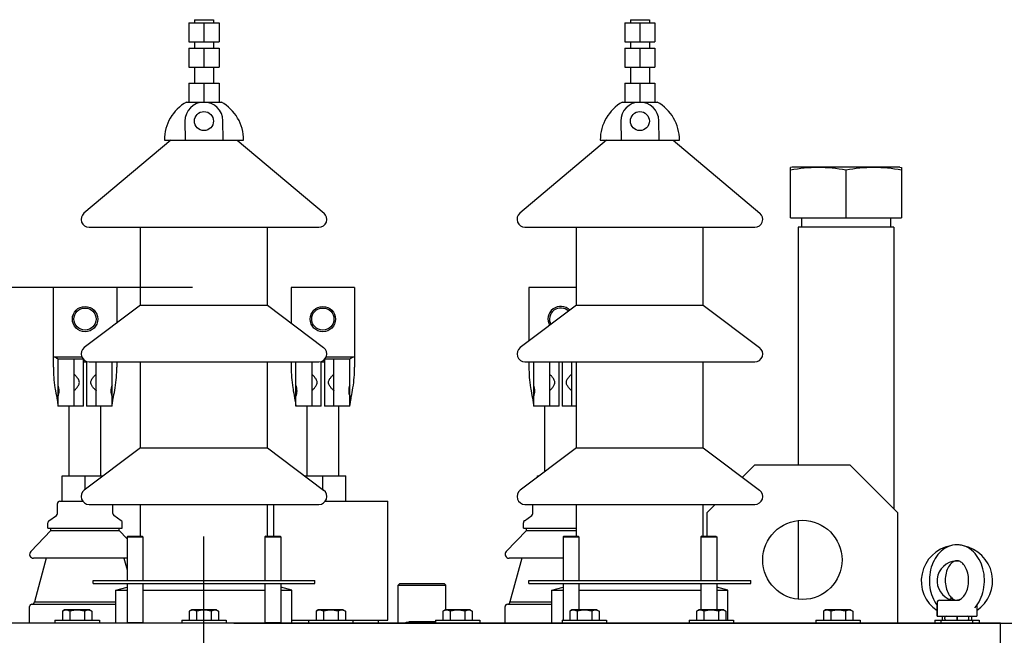
# Model space of a CAD drawing. Units: millimetres. Extents: x 11983 to 17216, y -48 to 3218.
# Drawn here: x 12783 to 13404, y 2641 to 3030 of the extents above; entities that cross this region are included whole.
import ezdxf

# ---------------------------------------------------------------- set-up
doc = ezdxf.new("R2010")
doc.units = ezdxf.units.MM
doc.header["$LTSCALE"] = 23.1
doc.header["$PDMODE"] = 3
doc.header["$PDSIZE"] = 8
doc.layers.get('0').update_dxf_attribs({"linetype": 'CONTINUOUS'})
doc.layers.get('Defpoints').update_dxf_attribs({"linetype": 'CONTINUOUS'})
for name, color, linetype in [('ASM_BASE_FEATURES', 7, 'CONTINUOUS'), ('ASM_SKETCH', 7, 'CONTINUOUS'), ('PRT_AXIS', 7, 'CONTINUOUS')]:
    doc.layers.add(name, color=color, linetype=linetype)
doc.styles.get("Standard").update_dxf_attribs({"font": 'POLSKIE.SHX', "width": 0.6})
doc.dimstyles.new('DIMSTYLE_1', dxfattribs={"dimtxt": 3.5, "dimasz": 2.5, "dimexe": 0.18, "dimexo": 0.0625, "dimgap": 0.09, "dimtad": 1, "dimdec": 0, "dimlfac": 16.079404, "dimdsep": 46, "dimtxsty": 'Standard', "dimblk": '_FILLED', "dimblk1": '_FILLED', "dimblk2": '_FILLED', "dimcen": 0.09, "dimadec": 0, "dimazin": 0, "dimtfac": 1, "dimtdec": 0, "dimtofl": 0, "dimtmove": 0, "dimatfit": 3, "dimldrblk": '_FILLED', "dimfxl": 0, "dimtolj": 1, "dimarcsym": 0})

# ---------------------------------------------------------------- blocks, each defined once
blk = doc.blocks.new('_FILLED')
at = {"color": 0, "linetype": 'ByBlock'}
blk.add_solid([(0, 0), (-1, 0.2), (-1, -0.2)], dxfattribs=at)
blk = doc.blocks.new('*D28')
at = {"color": 0, "lineweight": -2, "transparency": 16777216}
for p, q in [((12917.94, 2648.53), (13710.35, 2648.53)), ((13710.17, 1617.03), (13710.17, 2608.53)), ((13238.5, 1577.03), (13710.35, 1577.03))]:
    blk.add_line(p, q, dxfattribs=at)
at = {"layer": 'Defpoints', "color": 0, "transparency": 16777216}
for p in [(12917.87, 2648.53), (13710.17, 2648.53), (13238.44, 1577.03)]:
    blk.add_point(p, dxfattribs=at)
at = {"color": 0, "lineweight": -2, "transparency": 16777216, "xscale": 40, "yscale": 40, "zscale": 40}
for p, rotation in [((13710.17, 2648.53), 90), ((13710.17, 1577.03), 270)]:
    blk.add_blockref('_FILLED', p, dxfattribs=dict(at, rotation=rotation))
at = {"color": 0, "transparency": 16777216, "insert": (13645.17, 2044.27), "char_height": 50, "attachment_point": 2, "rotation": 90}
blk.add_mtext('\\A1;1072', dxfattribs=at)
blk = doc.blocks.new('*D29')
at = {"color": 0, "lineweight": -2, "transparency": 16777216}
for p, q in [((12891.93, 2860.53), (12048.47, 2860.53)), ((12048.65, 1617.03), (12048.65, 2820.53)), ((12589.14, 1577.03), (12048.47, 1577.03))]:
    blk.add_line(p, q, dxfattribs=at)
at = {"layer": 'Defpoints', "color": 0, "transparency": 16777216}
for p in [(12048.65, 2860.53), (12891.99, 2860.53), (12589.2, 1577.03)]:
    blk.add_point(p, dxfattribs=at)
at = {"color": 0, "lineweight": -2, "transparency": 16777216, "xscale": 40, "yscale": 40, "zscale": 40}
for p, rotation in [((12048.65, 2860.53), 90), ((12048.65, 1577.03), 270)]:
    blk.add_blockref('_FILLED', p, dxfattribs=dict(at, rotation=rotation))
at = {"color": 0, "transparency": 16777216, "insert": (11983.65, 2283.32), "char_height": 50, "attachment_point": 2, "rotation": 90}
blk.add_mtext('\\A1;1284', dxfattribs=at)

msp = doc.modelspace()

# ---------------------------------------------------------------- linework, layer by layer
for p, q in [((12889.59873, 3027.53439), (12889.59873, 3015.53439)), ((12889.59873, 3027.53439), (12908.65129, 3027.53439)), ((12899.12501, 3027.53439), (12899.12501, 3015.53439)), ((12908.65129, 3027.53439), (12908.65129, 3015.53439)), ((13164.59873, 3027.53439), (13164.59873, 3015.53439)), ((13164.59873, 3027.53439), (13183.65129, 3027.53439)), ((13174.12501, 3027.53439), (13174.12501, 3015.53439)), ((13183.65129, 3027.53439), (13183.65129, 3015.53439)), ((12889.59873, 3015.53439), (12908.65129, 3015.53439)), ((13164.59873, 3015.53439), (13183.65129, 3015.53439)), ((12889.59873, 3011.53439), (12889.59873, 2999.53439)), ((12889.59873, 3011.53439), (12908.65129, 3011.53439)), ((12899.12501, 3011.53439), (12899.12501, 2999.53439)), ((12908.65129, 3011.53439), (12908.65129, 2999.53439)), ((13164.59873, 3011.53439), (13164.59873, 2999.53439)), ((13164.59873, 3011.53439), (13183.65129, 3011.53439)), ((13174.12501, 3011.53439), (13174.12501, 2999.53439)), ((13183.65129, 3011.53439), (13183.65129, 2999.53439)), ((12889.59873, 2999.53439), (12908.65129, 2999.53439)), ((13164.59873, 2999.53439), (13183.65129, 2999.53439)), ((12889.59873, 2989.53439), (12908.65129, 2989.53439)), ((13164.59873, 2989.53439), (13183.65129, 2989.53439)), ((13270.12501, 2936.53439), (13269.05369, 2936.20036)), ((13269.12501, 2904.53439), (13269.12501, 2936.22232)), ((13338.12501, 2936.53439), (13270.12501, 2936.53439)), ((13304.12501, 2934.53439), (13304.12501, 2904.53439)), ((13338.12501, 2936.53439), (13339.19633, 2936.20036)), ((13339.12501, 2936.22232), (13339.12501, 2904.53439)), ((13269.12501, 2904.53439), (13339.12501, 2904.53439)), ((13276.12501, 2904.53439), (13276.12501, 2898.53439)), ((13332.12501, 2904.53439), (13332.12501, 2898.53439)), ((13273.97501, 2898.53439), (13273.97501, 2748.53439)), ((13334.27501, 2898.53439), (13273.97501, 2898.53439)), ((13334.27501, 2898.53439), (13334.27501, 2720.88439)), ((12804.12501, 2810.2906), (12804.12501, 2860.53439)), ((12844.12501, 2860.53439), (12804.12501, 2860.53439)), ((12844.12501, 2860.53439), (12844.12501, 2837.95641)), ((12954.12501, 2860.53439), (12954.12501, 2837.95641)), ((12994.12501, 2860.53439), (12954.12501, 2860.53439)), ((12994.12501, 2860.53439), (12994.12501, 2810.2906)), ((13104.12501, 2860.53439), (13104.12501, 2826.67201)), ((13134.12501, 2860.53439), (13104.12501, 2860.53439)), ((12822.09823, 2816.53439), (12804.12501, 2816.53439)), ((12806.85706, 2815.53439), (12817.12501, 2815.53439)), ((12807.12501, 2785.53439), (12807.12501, 2815.53439)), ((12817.12501, 2815.50102), (12817.12501, 2785.56776)), ((12817.19681, 2815.53439), (12822.6346, 2815.53439)), ((12823.12501, 2785.53439), (12823.12501, 2815.04906)), ((12825.12501, 2813.77037), (12825.12501, 2785.53439)), ((12973.12501, 2785.53439), (12973.12501, 2813.77037)), ((12975.12501, 2815.04906), (12975.12501, 2785.53439)), ((12975.61542, 2815.53439), (12981.05321, 2815.53439)), ((12994.12501, 2816.53439), (12976.15179, 2816.53439)), ((12981.12501, 2815.53439), (12991.39296, 2815.53439)), ((12981.12501, 2785.56776), (12981.12501, 2815.50102)), ((12991.12501, 2785.53439), (12991.12501, 2815.53439)), ((12823.12501, 2813.53439), (12825.12501, 2813.53439)), ((12831.12501, 2785.56776), (12831.12501, 2813.53439)), ((12841.12501, 2785.53439), (12841.12501, 2813.53439)), ((12844.12501, 2813.53439), (12844.12501, 2810.2906)), ((12954.12501, 2813.53439), (12954.12501, 2810.2906)), ((12957.12501, 2785.53439), (12957.12501, 2813.53439)), ((12967.12501, 2813.53439), (12967.12501, 2785.56776)), ((12973.12501, 2813.53439), (12975.12501, 2813.53439)), ((13104.12501, 2813.53439), (13104.12501, 2810.2906)), ((13107.12501, 2785.53439), (13107.12501, 2813.53439)), ((13117.12501, 2813.53439), (13117.12501, 2785.56776)), ((13123.12501, 2785.53439), (13123.12501, 2813.53439)), ((13125.12501, 2813.53439), (13125.12501, 2785.53439)), ((13131.12501, 2785.56776), (13131.12501, 2813.53439)), ((12817.12501, 2795.63541), (12817.19681, 2795.53439)), ((12831.12501, 2795.63541), (12831.05328, 2795.5344)), ((12967.12501, 2795.63541), (12967.19681, 2795.53439)), ((12981.12501, 2795.63541), (12981.05328, 2795.5344)), ((13117.12501, 2795.63541), (13117.19681, 2795.53439)), ((13131.12501, 2795.63541), (13131.05328, 2795.5344)), ((12817.12501, 2785.53439), (12807.06131, 2785.53439)), ((12823.12501, 2785.53439), (12817.19681, 2785.53439)), ((12831.05321, 2785.53439), (12825.12501, 2785.53439)), ((12841.18871, 2785.53439), (12831.12501, 2785.53439)), ((12967.12501, 2785.53439), (12957.06131, 2785.53439)), ((12973.12501, 2785.53439), (12967.19681, 2785.53439)), ((12981.05321, 2785.53439), (12975.12501, 2785.53439)), ((12991.18871, 2785.53439), (12981.12501, 2785.53439)), ((13117.12501, 2785.53439), (13107.06131, 2785.53439)), ((13123.12501, 2785.53439), (13117.19681, 2785.53439)), ((13131.05321, 2785.53439), (13125.12501, 2785.53439)), ((13134.12501, 2785.53439), (13131.12501, 2785.53439)), ((13238.78208, 2740.69146), (13246.62501, 2748.53439)), ((13246.62501, 2748.53439), (13306.62501, 2748.53439)), ((13306.62501, 2748.53439), (13336.62501, 2718.53439)), ((12809.62501, 2725.53439), (12809.62501, 2741.53439)), ((12809.62501, 2741.53439), (12835.58842, 2741.53439)), ((12824.12501, 2732.91054), (12824.12501, 2741.53439)), ((12962.6616, 2741.53439), (12988.62501, 2741.53439)), ((12974.12501, 2732.91054), (12974.12501, 2741.53439)), ((12988.62501, 2725.53439), (12988.62501, 2741.53439)), ((13109.62501, 2740.80963), (13109.62501, 2741.53439)), ((13109.62501, 2741.53439), (13110.58842, 2741.53439)), ((12808.12501, 2725.53439), (12822.6346, 2725.53439)), ((13216.62501, 2718.53439), (13221.62501, 2723.53439)), ((13216.62501, 2703.53439), (13216.62501, 2718.53439)), ((13336.62501, 2718.53439), (13336.62501, 2648.53439)), ((13273.97501, 2713.38069), (13273.97501, 2663.68798)), ((12850.63794, 2703.03439), (12850.63794, 2675.53439)), ((12850.63794, 2703.03439), (12860.63794, 2703.03439)), ((12851.13796, 2703.53437), (12850.63796, 2703.03437)), ((12851.13807, 2703.53439), (12860.13782, 2703.53439)), ((12860.13793, 2703.53437), (12860.63793, 2703.03437)), ((12860.63794, 2703.03439), (12860.63794, 2675.53439)), ((12937.61208, 2703.03439), (12937.61208, 2675.53439)), ((12937.61208, 2703.03439), (12947.61208, 2703.03439)), ((12938.11209, 2703.53437), (12937.61209, 2703.03437)), ((12938.1122, 2703.53439), (12947.11195, 2703.53439)), ((12947.11206, 2703.53437), (12947.61206, 2703.03437)), ((12947.61208, 2703.03439), (12947.61208, 2675.53439)), ((13125.63794, 2703.03439), (13125.63794, 2675.53439)), ((13125.63794, 2703.03439), (13135.63794, 2703.03439)), ((13126.13796, 2703.53437), (13125.63796, 2703.03437)), ((13126.13807, 2703.53439), (13135.13782, 2703.53439)), ((13135.13793, 2703.53437), (13135.63793, 2703.03437)), ((13135.63794, 2703.03439), (13135.63794, 2675.53439)), ((13212.61208, 2703.03439), (13212.61208, 2675.53439)), ((13212.61208, 2703.03439), (13222.61208, 2703.03439)), ((13213.11209, 2703.53437), (13212.61209, 2703.03437)), ((13213.1122, 2703.53439), (13222.11195, 2703.53439)), ((13222.11206, 2703.53437), (13222.61206, 2703.03437)), ((13222.61208, 2703.03439), (13222.61208, 2675.53439)), ((12850.63794, 2673.53439), (12850.63794, 2649.03439)), ((12860.63794, 2673.53439), (12860.63794, 2649.03439)), ((12937.61208, 2673.53439), (12937.61208, 2649.03439)), ((12947.61208, 2673.53439), (12947.61208, 2649.03439)), ((13022.62501, 2673.53439), (13021.62501, 2672.53439)), ((13021.62501, 2648.53439), (13021.62501, 2672.53439)), ((13021.62501, 2672.53439), (13051.62501, 2672.53439)), ((13022.62501, 2673.53439), (13050.62501, 2673.53439)), ((13050.62501, 2673.53439), (13051.62501, 2672.53439)), ((13051.62501, 2656.93439), (13051.62501, 2672.53439)), ((13125.63794, 2673.53439), (13125.63794, 2650.53439)), ((13135.63794, 2673.53439), (13135.63794, 2656.93439)), ((13212.61208, 2673.53439), (13212.61208, 2656.93439)), ((13222.61208, 2673.53439), (13222.61208, 2656.93439)), ((12790.62501, 2660.53439), (12843.62501, 2660.53439)), ((13090.62501, 2660.53439), (13118.62501, 2660.53439)), ((13361.62501, 2661.53439), (13361.62501, 2653.03439)), ((13363.12501, 2663.03439), (13375.69917, 2663.03439)), ((13372.02259, 2663.62131), (13372.29094, 2663.46213)), ((13376.22745, 2663.62132), (13375.95908, 2663.46213)), ((13386.62501, 2659.84865), (13386.62501, 2653.03439)), ((13361.62513, 2653.03439), (13386.62489, 2653.03439)), ((13374.12501, 2653.03439), (13374.12501, 2650.53439)), ((13385.41762, 2658.35272), (13385.41727, 2658.35234)), ((13401.62501, 2648.53439), (12396.62501, 2648.53439)), ((12850.63794, 2649.03439), (12860.63794, 2649.03439)), ((12851.13796, 2648.53441), (12850.63796, 2649.03441)), ((12860.13793, 2648.53441), (12860.63792, 2649.03441)), ((12937.61208, 2649.03439), (12947.61208, 2649.03439)), ((12938.11209, 2648.53441), (12937.6121, 2649.03441)), ((12947.11206, 2648.53441), (12947.61206, 2649.03441)), ((13026.62501, 2648.53439), (13026.62501, 2649.23439)), ((13026.62501, 2649.23439), (13045.12501, 2649.23439)), ((13028.44836, 2649.23439), (13028.44836, 2649.53439)), ((13044.80166, 2649.53439), (13028.44836, 2649.53439)), ((13030.91678, 2649.23439), (13030.91678, 2649.53439)), ((13034.55085, 2649.23439), (13034.55085, 2649.53439)), ((13038.69917, 2649.23439), (13038.69917, 2649.53439)), ((13042.33324, 2649.23439), (13042.33324, 2649.53439)), ((13044.80166, 2649.23439), (13044.80166, 2649.53439)), ((13366.52501, 2651.33439), (13366.52501, 2652.23439)), ((13374.22501, 2651.33439), (13374.22501, 2652.23439)), ((13374.27403, 2652.23439), (13374.27403, 2651.33439)), ((13381.72501, 2651.33439), (13381.72501, 2652.23439)), ((13401.62501, 2622.53439), (13401.62501, 2648.53439))]:
    msp.add_line(p, q)
for centre, radius in [((12824.12501, 2840.53439), 8), ((12824.12501, 2840.53439), 7), ((12974.12501, 2840.53439), 8), ((12974.12501, 2840.53439), 7), ((13276.62501, 2688.53439), 25)]:
    msp.add_circle(centre, radius)
for centre, radius, start, end in [((13124.12501, 2840.53439), 8, 43.75618836, 210.13583986), ((13124.12501, 2840.53439), 7, 44.74469466, 209.14993587), ((12808.12501, 2724.03439), 1.5, 90, 180), ((12805.12501, 2717.81007), 1.5, 305.31121343, 0), ((12843.12501, 2717.81007), 1.5, 180, 234.68878656), ((13105.12501, 2717.81007), 1.5, 305.31121343, 0), ((12802.12501, 2712.00871), 1.5, 125.31121344, 180), ((12846.12501, 2712.00871), 1.5, 0, 54.68878656), ((13102.12501, 2712.00871), 1.5, 125.31121344, 180), ((12790.62501, 2659.03439), 1.5, 89.99994792, 180), ((13090.62501, 2659.03439), 1.5, 89.99994792, 180), ((13363.12501, 2661.53439), 1.5, 90, 180), ((13367.32501, 2652.23439), 0.8, 90, 180), ((13380.92501, 2652.23439), 0.8, 0, 90), ((13367.32501, 2651.33439), 0.8, 180, 270), ((13380.92501, 2651.33439), 0.8, 270, 0)]:
    msp.add_arc(centre, radius, start, end)
for points, knots in [([(13304.12501, 2934.53439), (13298.3573, 2935.57266), (13286.62501, 2936.87248), (13274.89272, 2935.57266), (13269.12501, 2934.53439)], [0, 0, 0, 0, 0.500000003, 1, 1, 1, 1]), ([(13339.12501, 2934.53439), (13333.3573, 2935.57266), (13321.62501, 2936.87248), (13309.89272, 2935.57266), (13304.12501, 2934.53439)], [0, 0, 0, 0, 0.500000003, 1, 1, 1, 1]), ([(12806.167, 2815.82733), (12806.08196, 2815.87924), (12805.7286, 2816.10607), (12805.38643, 2816.34954), (12805.12501, 2816.53439)], [0, 0, 0, 0, 0.237332277, 1, 1, 1, 1]), ([(12806.53922, 2815.62423), (12806.50931, 2815.63784), (12806.38209, 2815.69965), (12806.25964, 2815.77078), (12806.167, 2815.82733)], [0, 0, 0, 0, 0.232411951, 1, 1, 1, 1]), ([(12806.85706, 2815.53439), (12806.83351, 2815.53439), (12806.72294, 2815.54623), (12806.61846, 2815.58817), (12806.53922, 2815.62423)], [0, 0, 0, 0, 0.21293874, 1, 1, 1, 1]), ([(12817.12501, 2815.50102), (12817.12501, 2815.51806), (12817.16086, 2815.53504), (12817.18632, 2815.53439), (12817.19681, 2815.53439)], [0, 0, 0, 0, 0.618920563, 1, 1, 1, 1]), ([(12981.05321, 2815.53439), (12981.0637, 2815.53439), (12981.08916, 2815.53504), (12981.12501, 2815.51806), (12981.12501, 2815.50102)], [0, 0, 0, 0, 0.381079437, 1, 1, 1, 1]), ([(12991.7108, 2815.62423), (12991.68195, 2815.6111), (12991.5807, 2815.56827), (12991.4717, 2815.53439), (12991.39296, 2815.53439)], [0, 0, 0, 0, 0.286998366, 1, 1, 1, 1]), ([(12992.08302, 2815.82733), (12992.05092, 2815.80774), (12991.92962, 2815.73517), (12991.80525, 2815.66721), (12991.7108, 2815.62423)], [0, 0, 0, 0, 0.265972713, 1, 1, 1, 1]), ([(12993.12501, 2816.53439), (12993.03638, 2816.47172), (12992.69351, 2816.22967), (12992.34867, 2815.98948), (12992.08302, 2815.82733)], [0, 0, 0, 0, 0.258575631, 1, 1, 1, 1]), ([(12804.12501, 2810.2906), (12804.12698, 2808.10385), (12804.28481, 2803.72966), (12804.76975, 2799.37645), (12805.12501, 2797.21887)], [0, 0, 0, 0, 0.50001361, 1, 1, 1, 1]), ([(12843.12501, 2797.21887), (12843.48021, 2799.37646), (12843.96505, 2803.72967), (12844.12297, 2808.10385), (12844.12501, 2810.2906)], [0, 0, 0, 0, 0.49998642, 1, 1, 1, 1]), ([(12954.12501, 2810.2906), (12954.12698, 2808.10385), (12954.28481, 2803.72966), (12954.76975, 2799.37645), (12955.12501, 2797.21887)], [0, 0, 0, 0, 0.50001361, 1, 1, 1, 1]), ([(12993.12501, 2797.21887), (12993.48021, 2799.37646), (12993.96505, 2803.72967), (12994.12297, 2808.10385), (12994.12501, 2810.2906)], [0, 0, 0, 0, 0.49998642, 1, 1, 1, 1]), ([(13104.12501, 2810.2906), (13104.12698, 2808.10385), (13104.28481, 2803.72966), (13104.76975, 2799.37645), (13105.12501, 2797.21887)], [0, 0, 0, 0, 0.50001361, 1, 1, 1, 1]), ([(12820.51946, 2800.53439), (12820.51946, 2800.88945), (12820.38724, 2801.59082), (12819.93831, 2802.51753), (12819.39822, 2803.32565), (12818.84027, 2804.02754), (12818.31259, 2804.61516), (12817.84981, 2805.08482), (12817.49989, 2805.37514), (12817.2826, 2805.53443), (12817.19676, 2805.53439)], [0, 0, 0, 0, 0.172082203, 0.338647485, 0.496448489, 0.642478768, 0.772465239, 0.88031603, 0.958395762, 1, 1, 1, 1]), ([(12827.73056, 2800.53439), (12827.73056, 2800.88946), (12827.86278, 2801.59084), (12828.31173, 2802.51757), (12828.85183, 2803.32569), (12829.40979, 2804.02759), (12829.93747, 2804.61521), (12830.40026, 2805.08487), (12830.75016, 2805.37516), (12830.96745, 2805.53445), (12831.05328, 2805.53439)], [0, 0, 0, 0, 0.172084839, 0.338652507, 0.496455496, 0.642487144, 0.772474018, 0.880323769, 0.958400503, 1, 1, 1, 1]), ([(12970.51946, 2800.53439), (12970.51946, 2800.88945), (12970.38724, 2801.59082), (12969.93831, 2802.51753), (12969.39822, 2803.32565), (12968.84027, 2804.02754), (12968.31259, 2804.61516), (12967.84981, 2805.08482), (12967.49989, 2805.37514), (12967.2826, 2805.53443), (12967.19676, 2805.53439)], [0, 0, 0, 0, 0.172082203, 0.338647485, 0.496448489, 0.642478768, 0.772465239, 0.88031603, 0.958395762, 1, 1, 1, 1]), ([(12977.73056, 2800.53439), (12977.73056, 2800.88946), (12977.86278, 2801.59084), (12978.31173, 2802.51757), (12978.85183, 2803.32569), (12979.40979, 2804.02759), (12979.93747, 2804.61521), (12980.40026, 2805.08487), (12980.75016, 2805.37516), (12980.96745, 2805.53445), (12981.05328, 2805.53439)], [0, 0, 0, 0, 0.172084839, 0.338652507, 0.496455496, 0.642487144, 0.772474018, 0.880323769, 0.958400503, 1, 1, 1, 1]), ([(13120.51946, 2800.53439), (13120.51946, 2800.88945), (13120.38724, 2801.59082), (13119.93831, 2802.51753), (13119.39822, 2803.32565), (13118.84027, 2804.02754), (13118.31259, 2804.61516), (13117.84981, 2805.08482), (13117.49989, 2805.37514), (13117.2826, 2805.53443), (13117.19676, 2805.53439)], [0, 0, 0, 0, 0.172082203, 0.338647485, 0.496448489, 0.642478768, 0.772465239, 0.88031603, 0.958395762, 1, 1, 1, 1]), ([(13127.73056, 2800.53439), (13127.73056, 2800.88946), (13127.86278, 2801.59084), (13128.31173, 2802.51757), (13128.85183, 2803.32569), (13129.40979, 2804.02759), (13129.93747, 2804.61521), (13130.40026, 2805.08487), (13130.75016, 2805.37516), (13130.96745, 2805.53445), (13131.05328, 2805.53439)], [0, 0, 0, 0, 0.172084839, 0.338652507, 0.496455496, 0.642487144, 0.772474018, 0.880323769, 0.958400503, 1, 1, 1, 1]), ([(12805.12501, 2797.21887), (12805.23237, 2796.56683), (12805.69264, 2793.97374), (12806.20956, 2791.39098), (12806.53922, 2789.44604)], [0, 0, 0, 0, 0.250928179, 1, 1, 1, 1]), ([(12807.12501, 2791.8032), (12807.56621, 2792.85185), (12808.10688, 2795.25231), (12807.574, 2797.65271), (12807.12501, 2798.81747)], [0, 0, 0, 0, 0.476819812, 1, 1, 1, 1]), ([(12817.19676, 2795.53439), (12817.2826, 2795.53435), (12817.49989, 2795.69364), (12817.84981, 2795.98396), (12818.31259, 2796.45362), (12818.84027, 2797.04125), (12819.39822, 2797.74314), (12819.93831, 2798.55125), (12820.38724, 2799.47796), (12820.51946, 2800.17933), (12820.51946, 2800.53439)], [0, 0, 0, 0, 0.04160424, 0.119683975, 0.227534771, 0.357521238, 0.503551517, 0.661352521, 0.827917796, 1, 1, 1, 1]), ([(12831.05328, 2795.53439), (12830.96745, 2795.53433), (12830.75016, 2795.69362), (12830.40026, 2795.98391), (12829.93747, 2796.45357), (12829.40979, 2797.0412), (12828.85183, 2797.74309), (12828.31173, 2798.55121), (12827.86278, 2799.47794), (12827.73056, 2800.17932), (12827.73056, 2800.53439)], [0, 0, 0, 0, 0.041599498, 0.119676236, 0.227525991, 0.357512862, 0.50354451, 0.661347498, 0.82791516, 1, 1, 1, 1]), ([(12841.12501, 2798.81747), (12840.67603, 2797.65271), (12840.14314, 2795.25232), (12840.6838, 2792.85185), (12841.12501, 2791.8032)], [0, 0, 0, 0, 0.523177776, 1, 1, 1, 1]), ([(12841.7108, 2789.44611), (12841.82017, 2790.09133), (12842.29189, 2792.68225), (12842.80353, 2795.26612), (12843.12501, 2797.21887)], [0, 0, 0, 0, 0.248504246, 1, 1, 1, 1]), ([(12955.12501, 2797.21887), (12955.23237, 2796.56683), (12955.69264, 2793.97374), (12956.20956, 2791.39098), (12956.53922, 2789.44604)], [0, 0, 0, 0, 0.250928179, 1, 1, 1, 1]), ([(12957.12501, 2791.8032), (12957.56621, 2792.85185), (12958.10688, 2795.25231), (12957.574, 2797.65271), (12957.12501, 2798.81747)], [0, 0, 0, 0, 0.476819812, 1, 1, 1, 1]), ([(12967.19676, 2795.53439), (12967.2826, 2795.53435), (12967.49989, 2795.69364), (12967.84981, 2795.98396), (12968.31259, 2796.45362), (12968.84027, 2797.04125), (12969.39822, 2797.74314), (12969.93831, 2798.55125), (12970.38724, 2799.47796), (12970.51946, 2800.17933), (12970.51946, 2800.53439)], [0, 0, 0, 0, 0.04160424, 0.119683975, 0.227534771, 0.357521238, 0.503551517, 0.661352521, 0.827917796, 1, 1, 1, 1]), ([(12981.05328, 2795.53439), (12980.96745, 2795.53433), (12980.75016, 2795.69362), (12980.40026, 2795.98391), (12979.93747, 2796.45357), (12979.40979, 2797.0412), (12978.85183, 2797.74309), (12978.31173, 2798.55121), (12977.86278, 2799.47794), (12977.73056, 2800.17932), (12977.73056, 2800.53439)], [0, 0, 0, 0, 0.041599498, 0.119676236, 0.227525991, 0.357512862, 0.50354451, 0.661347498, 0.82791516, 1, 1, 1, 1]), ([(12991.12501, 2798.81747), (12990.67603, 2797.65271), (12990.14314, 2795.25232), (12990.6838, 2792.85185), (12991.12501, 2791.8032)], [0, 0, 0, 0, 0.523177776, 1, 1, 1, 1]), ([(12991.7108, 2789.44611), (12991.82017, 2790.09133), (12992.29189, 2792.68225), (12992.80353, 2795.26612), (12993.12501, 2797.21887)], [0, 0, 0, 0, 0.248504246, 1, 1, 1, 1]), ([(13105.12501, 2797.21887), (13105.23237, 2796.56683), (13105.69264, 2793.97374), (13106.20956, 2791.39098), (13106.53922, 2789.44604)], [0, 0, 0, 0, 0.250928179, 1, 1, 1, 1]), ([(13107.12501, 2791.8032), (13107.56621, 2792.85185), (13108.10688, 2795.25231), (13107.574, 2797.65271), (13107.12501, 2798.81747)], [0, 0, 0, 0, 0.476819812, 1, 1, 1, 1]), ([(13117.19676, 2795.53439), (13117.2826, 2795.53435), (13117.49989, 2795.69364), (13117.84981, 2795.98396), (13118.31259, 2796.45362), (13118.84027, 2797.04125), (13119.39822, 2797.74314), (13119.93831, 2798.55125), (13120.38724, 2799.47796), (13120.51946, 2800.17933), (13120.51946, 2800.53439)], [0, 0, 0, 0, 0.04160424, 0.119683975, 0.227534771, 0.357521238, 0.503551517, 0.661352521, 0.827917796, 1, 1, 1, 1]), ([(13131.05328, 2795.53439), (13130.96745, 2795.53433), (13130.75016, 2795.69362), (13130.40026, 2795.98391), (13129.93747, 2796.45357), (13129.40979, 2797.0412), (13128.85183, 2797.74309), (13128.31173, 2798.55121), (13127.86278, 2799.47794), (13127.73056, 2800.17932), (13127.73056, 2800.53439)], [0, 0, 0, 0, 0.041599498, 0.119676236, 0.227525991, 0.357512862, 0.50354451, 0.661347498, 0.82791516, 1, 1, 1, 1]), ([(12806.53922, 2789.44604), (12806.59479, 2789.11821), (12806.80477, 2787.81962), (12806.98272, 2786.51436), (12807.06131, 2785.53439)], [0, 0, 0, 0, 0.252738605, 1, 1, 1, 1]), ([(12841.18871, 2785.53439), (12841.21467, 2785.85809), (12841.34619, 2787.16749), (12841.54518, 2788.46905), (12841.7108, 2789.44611)], [0, 0, 0, 0, 0.246810782, 1, 1, 1, 1]), ([(12956.53922, 2789.44604), (12956.59479, 2789.11821), (12956.80477, 2787.81962), (12956.98272, 2786.51436), (12957.06131, 2785.53439)], [0, 0, 0, 0, 0.252738605, 1, 1, 1, 1]), ([(12991.18871, 2785.53439), (12991.21467, 2785.85809), (12991.34619, 2787.16749), (12991.54518, 2788.46905), (12991.7108, 2789.44611)], [0, 0, 0, 0, 0.246810782, 1, 1, 1, 1]), ([(13106.53922, 2789.44604), (13106.59479, 2789.11821), (13106.80477, 2787.81962), (13106.98272, 2786.51436), (13107.06131, 2785.53439)], [0, 0, 0, 0, 0.252738605, 1, 1, 1, 1]), ([(12817.19681, 2785.53439), (12817.18632, 2785.53439), (12817.16086, 2785.53375), (12817.12501, 2785.55073), (12817.12501, 2785.56776)], [0, 0, 0, 0, 0.381079437, 1, 1, 1, 1]), ([(12831.12501, 2785.56776), (12831.12501, 2785.55073), (12831.08916, 2785.53375), (12831.0637, 2785.53439), (12831.05321, 2785.53439)], [0, 0, 0, 0, 0.618920563, 1, 1, 1, 1]), ([(12967.19681, 2785.53439), (12967.18632, 2785.53439), (12967.16086, 2785.53375), (12967.12501, 2785.55073), (12967.12501, 2785.56776)], [0, 0, 0, 0, 0.381079437, 1, 1, 1, 1]), ([(12981.12501, 2785.56776), (12981.12501, 2785.55073), (12981.08916, 2785.53375), (12981.0637, 2785.53439), (12981.05321, 2785.53439)], [0, 0, 0, 0, 0.618920563, 1, 1, 1, 1]), ([(13117.19681, 2785.53439), (13117.18632, 2785.53439), (13117.16086, 2785.53375), (13117.12501, 2785.55073), (13117.12501, 2785.56776)], [0, 0, 0, 0, 0.381079437, 1, 1, 1, 1]), ([(13131.12501, 2785.56776), (13131.12501, 2785.55073), (13131.08916, 2785.53375), (13131.0637, 2785.53439), (13131.05321, 2785.53439)], [0, 0, 0, 0, 0.618920563, 1, 1, 1, 1]), ([(13374.12541, 2698.03434), (13372.31466, 2698.03442), (13368.61371, 2697.28138), (13363.8324, 2694.15287), (13360.14615, 2689.52109), (13357.70784, 2683.86003), (13356.59359, 2677.59148), (13356.90086, 2669.22982), (13359.17643, 2663.09229), (13361.61582, 2659.82858)], [0, 0, 0, 0, 0.113259899, 0.229219376, 0.350529291, 0.478305846, 0.611042808, 0.745139587, 1, 1, 1, 1]), ([(13385.4179, 2658.35303), (13386.80034, 2659.87274), (13389.14207, 2663.46277), (13391.16407, 2669.64189), (13391.73886, 2676.28024), (13390.8379, 2682.85966), (13388.49519, 2688.87401), (13384.7936, 2693.83481), (13380.64027, 2696.6746), (13376.96989, 2697.83658), (13375.06977, 2698.0343), (13374.12541, 2698.03434)], [0, 0, 0, 0, 0.123326101, 0.25312637, 0.386779446, 0.519918097, 0.648405665, 0.770219829, 0.886288554, 0.943310536, 1, 1, 1, 1]), ([(13374.12471, 2688.03477), (13373.8068, 2688.0348), (13373.12406, 2687.94536), (13372.07647, 2687.52892), (13370.97661, 2686.77587), (13369.40342, 2685.16737), (13367.77572, 2682.23773), (13366.72192, 2677.98873), (13366.68512, 2673.3843), (13367.68074, 2669.08686), (13369.46863, 2665.70958), (13371.16729, 2664.09696), (13372.02224, 2663.62052)], [0, 0, 0, 0, 0.03259069, 0.069735698, 0.114566201, 0.168229051, 0.299156758, 0.452129605, 0.612900815, 0.766849675, 0.899663292, 1, 1, 1, 1]), ([(13376.22781, 2663.62053), (13377.08276, 2664.09698), (13378.78141, 2665.70962), (13380.56931, 2669.08691), (13381.56491, 2673.38442), (13381.52809, 2677.98898), (13380.47416, 2682.23812), (13378.8463, 2685.16782), (13377.27296, 2686.77625), (13376.17304, 2687.52916), (13375.12543, 2687.94566), (13374.44264, 2688.03475), (13374.12471, 2688.03477)], [0, 0, 0, 0, 0.100335563, 0.233146646, 0.387093923, 0.54786666, 0.700842986, 0.831773327, 0.885435715, 0.930263848, 0.967408052, 1, 1, 1, 1]), ([(13369.13501, 2663.03439), (13369.15191, 2663.03439), (13369.19364, 2663.08), (13369.26401, 2663.15622), (13369.36301, 2663.29393), (13369.43434, 2663.40041), (13369.47354, 2663.46213)], [0, 0, 0, 0, 0.092376103, 0.294134367, 0.600515674, 1, 1, 1, 1]), ([(13369.47354, 2663.46213), (13369.5864, 2663.63983), (13369.90461, 2663.97378), (13370.35981, 2664.07795), (13370.58948, 2664.07795)], [0, 0, 0, 0, 0.478244784, 1, 1, 1, 1]), ([(13370.58948, 2664.07795), (13370.70239, 2664.07795), (13371.20733, 2664.0248), (13371.67999, 2663.81118), (13372.02224, 2663.62054)], [0, 0, 0, 0, 0.223742424, 1, 1, 1, 1]), ([(13372.29094, 2663.46213), (13372.40154, 2663.39346), (13372.87025, 2663.14516), (13373.40963, 2663.03439), (13373.809, 2663.03439)], [0, 0, 0, 0, 0.245842091, 1, 1, 1, 1]), ([(13375.95908, 2663.46213), (13375.84847, 2663.39346), (13375.37973, 2663.14515), (13374.84031, 2663.03439), (13374.44092, 2663.03439)], [0, 0, 0, 0, 0.245841743, 1, 1, 1, 1]), ([(13374.23721, 2653.01433), (13374.23427, 2652.98023), (13374.23151, 2652.88643), (13374.2258, 2652.62652), (13374.22501, 2652.40066), (13374.22501, 2652.23439)], [0, 0, 0, 0, 0.131625531, 0.360599953, 1, 1, 1, 1]), ([(13374.2407, 2653.03439), (13374.23892, 2653.03439), (13374.2392, 2653.02398), (13374.23764, 2653.01936), (13374.23721, 2653.01433)], [0, 0, 0, 0, 0.260706636, 1, 1, 1, 1]), ([(13374.27403, 2652.23439), (13374.27403, 2652.33644), (13374.27351, 2652.48461), (13374.27157, 2652.67313), (13374.26974, 2652.79291), (13374.26739, 2652.89086), (13374.26536, 2652.95807), (13374.26298, 2652.99708), (13374.26207, 2653.01748), (13374.25991, 2653.02658), (13374.25973, 2653.03439), (13374.25834, 2653.03439)], [0, 0, 0, 0, 0.382410628, 0.555161198, 0.706608339, 0.83091176, 0.923316804, 0.956401538, 0.98030484, 0.994813805, 1, 1, 1, 1]), ([(13374.22501, 2651.33439), (13374.22501, 2651.16812), (13374.2258, 2650.94226), (13374.23151, 2650.68235), (13374.23427, 2650.58855), (13374.23721, 2650.55445)], [0, 0, 0, 0, 0.639400047, 0.868374469, 1, 1, 1, 1]), ([(13374.23721, 2650.55445), (13374.23764, 2650.54943), (13374.2392, 2650.5448), (13374.23892, 2650.53439), (13374.2407, 2650.53439)], [0, 0, 0, 0, 0.739293364, 1, 1, 1, 1]), ([(13374.25834, 2650.53439), (13374.25973, 2650.53439), (13374.25991, 2650.5422), (13374.26207, 2650.55131), (13374.26298, 2650.5717), (13374.26536, 2650.61071), (13374.26739, 2650.67792), (13374.26974, 2650.77587), (13374.27157, 2650.89565), (13374.27351, 2651.08417), (13374.27403, 2651.23234), (13374.27403, 2651.33439)], [0, 0, 0, 0, 0.005186195, 0.01969516, 0.043598461, 0.076683196, 0.16908824, 0.293391661, 0.444838802, 0.617589372, 1, 1, 1, 1])]:
    msp.add_open_spline(points, degree=3, knots=knots)
at = {"layer": 'ASM_BASE_FEATURES'}
msp.add_line((12899.12501, 1736.53439), (12899.12501, 2703.35935), dxfattribs=at)
at = {"layer": 'ASM_SKETCH'}
for p, q in [((13361.62501, 2653.03439), (13361.62501, 2661.03439)), ((13368.62501, 2664.03439), (13368.62501, 2663.03439)), ((13386.62501, 2659.84865), (13386.62501, 2653.03439))]:
    msp.add_line(p, q, dxfattribs=at)
for radius, start, end in [(22.5, 100.35417858, 236.2510114), (22.5, 303.7489886, 79.52889056), (12.5, 82.32280413, 243.89611886)]:
    msp.add_arc((13374.12501, 2675.25936), radius, start, end, dxfattribs=at)
at = {"layer": 'PRT_AXIS'}
for p, q in [((12893.12501, 3029.53439), (12893.12501, 3027.53439)), ((12893.12708, 3029.53439), (12905.12294, 3029.53439)), ((12905.12501, 3029.53439), (12905.12501, 3027.53439)), ((13168.12501, 3029.53439), (13168.12501, 3027.53439)), ((13168.12708, 3029.53439), (13180.12294, 3029.53439)), ((13180.12501, 3029.53439), (13180.12501, 3027.53439)), ((12893.12501, 3015.53439), (12893.12501, 3011.53439)), ((12905.12501, 3015.53439), (12905.12501, 3011.53439)), ((13168.12501, 3015.53439), (13168.12501, 3011.53439)), ((13180.12501, 3015.53439), (13180.12501, 3011.53439)), ((12893.12501, 2999.53439), (12893.12501, 2989.53439)), ((12905.12501, 2999.53439), (12905.12501, 2989.53439)), ((13168.12501, 2999.53439), (13168.12501, 2989.53439)), ((13180.12501, 2999.53439), (13180.12501, 2989.53439)), ((12889.59873, 2989.53439), (12889.59873, 2977.53439)), ((12899.12501, 2989.53439), (12899.12501, 2977.53439)), ((12908.65129, 2989.53439), (12908.65129, 2977.53439)), ((13164.59873, 2989.53439), (13164.59873, 2977.53439)), ((13174.12501, 2989.53439), (13174.12501, 2977.53439)), ((13183.65129, 2989.53439), (13183.65129, 2977.53439)), ((12888.12501, 2977.53439), (12910.12501, 2977.53439)), ((13163.12501, 2977.53439), (13185.12501, 2977.53439)), ((12887.12577, 2965.39903), (12887.25961, 2953.53439)), ((12911.32461, 2953.53439), (12911.12338, 2965.73233)), ((13162.12577, 2965.39903), (13162.25961, 2953.53439)), ((13186.32461, 2953.53439), (13186.12338, 2965.73233)), ((12878.12501, 2953.53439), (12823.40046, 2907.35568)), ((12874.12695, 2953.53439), (12924.12316, 2953.53439)), ((12920.12501, 2953.53439), (12974.84956, 2907.35568)), ((13153.12501, 2953.53439), (13098.40046, 2907.35568)), ((13149.12695, 2953.53439), (13199.12316, 2953.53439)), ((13195.12501, 2953.53439), (13249.84956, 2907.35568)), ((12826.62501, 2898.53439), (12971.62501, 2898.53439)), ((12859.12501, 2849.24081), (12859.12501, 2898.53439)), ((12939.12501, 2849.24081), (12939.12501, 2898.53439)), ((13101.62501, 2898.53439), (13246.62501, 2898.53439)), ((13134.12501, 2849.24081), (13134.12501, 2898.53439)), ((13214.12501, 2849.24081), (13214.12501, 2898.53439)), ((12859.12501, 2849.24081), (12823.61915, 2822.52999)), ((12859.12501, 2849.24081), (12939.12501, 2849.24081)), ((12939.12501, 2849.24081), (12974.63087, 2822.52999)), ((13134.12501, 2849.24081), (13098.61915, 2822.52999)), ((13134.12501, 2849.24081), (13214.12501, 2849.24081)), ((13214.12501, 2849.24081), (13249.63087, 2822.52999)), ((12826.62501, 2813.53439), (12971.62501, 2813.53439)), ((12859.12501, 2759.24081), (12859.12501, 2813.53439)), ((12939.12501, 2759.24081), (12939.12501, 2813.53439)), ((13101.62501, 2813.53439), (13246.62501, 2813.53439)), ((13134.12501, 2759.24081), (13134.12501, 2813.53439)), ((13214.12501, 2759.24081), (13214.12501, 2813.53439)), ((12814.12501, 2741.53439), (12814.12501, 2785.53439)), ((12834.12501, 2741.53439), (12834.12501, 2785.53439)), ((12964.12501, 2741.53439), (12964.12501, 2785.53439)), ((12984.12501, 2741.53439), (12984.12501, 2785.53439)), ((13114.12501, 2744.19495), (13114.12501, 2785.53439)), ((12859.12501, 2759.24081), (12823.61915, 2732.52999)), ((12859.12501, 2759.24081), (12939.12501, 2759.24081)), ((12939.12501, 2759.24081), (12974.63087, 2732.52999)), ((13134.12501, 2759.24081), (13098.61915, 2732.52999)), ((13134.12501, 2759.24081), (13214.12501, 2759.24081)), ((13214.12501, 2759.24081), (13249.63087, 2732.52999)), ((12806.62501, 2717.81007), (12806.62501, 2724.03439)), ((12826.62501, 2723.53439), (12971.62501, 2723.53439)), ((12841.62501, 2717.81007), (12841.62501, 2723.53439)), ((12859.12501, 2703.53439), (12859.12501, 2723.53439)), ((12939.12501, 2703.53439), (12939.12501, 2723.53439)), ((12943.12501, 2703.53439), (12943.12501, 2723.53439)), ((12975.61542, 2725.53439), (13015.12501, 2725.53439)), ((13015.12501, 2650.53439), (13015.12501, 2725.53439)), ((13101.62501, 2723.53439), (13246.62501, 2723.53439)), ((13106.62501, 2717.81007), (13106.62501, 2723.53439)), ((13134.12501, 2703.53439), (13134.12501, 2723.53439)), ((13214.12501, 2703.53439), (13214.12501, 2723.53439)), ((12801.25798, 2713.23275), (12805.99204, 2716.58603)), ((12846.99204, 2713.23275), (12842.25798, 2716.58603)), ((13101.25798, 2713.23275), (13105.99204, 2716.58603)), ((12800.62501, 2708.53439), (12800.62501, 2712.00871)), ((12800.62501, 2708.53439), (12847.62501, 2708.53439)), ((12802.62501, 2706.98561), (12802.62501, 2708.53439)), ((12845.62501, 2706.98561), (12845.62501, 2708.53439)), ((12847.62501, 2708.53439), (12847.62501, 2712.00871)), ((13100.62501, 2708.53439), (13100.62501, 2712.00871)), ((13100.62501, 2708.53439), (13134.12501, 2708.53439)), ((13102.62501, 2706.98561), (13102.62501, 2708.53439)), ((12802.62501, 2706.98561), (12789.82919, 2693.77365)), ((12802.62501, 2706.98561), (12845.62501, 2706.98561)), ((12845.62501, 2706.98561), (12850.63794, 2701.80965)), ((13102.62501, 2706.98561), (13089.82919, 2693.77365)), ((13102.62501, 2706.98561), (13134.12501, 2706.98561)), ((12850.63794, 2689.53439), (12791.62501, 2689.53439)), ((12799.62501, 2689.53439), (12792.12501, 2662.03439)), ((12848.62501, 2689.53439), (12850.63794, 2682.15363)), ((13125.63794, 2689.53439), (13091.62501, 2689.53439)), ((13099.62501, 2689.53439), (13092.12501, 2662.03439)), ((12829.12501, 2673.53439), (12829.12501, 2675.53439)), ((12829.12501, 2675.53439), (12969.12501, 2675.53439)), ((12829.12501, 2673.53439), (12969.12501, 2673.53439)), ((12843.62501, 2669.38118), (12850.63794, 2671.26029)), ((12954.62501, 2669.38118), (12947.61208, 2671.26029)), ((12969.12501, 2673.53439), (12969.12501, 2675.53439)), ((13104.12501, 2673.53439), (13104.12501, 2675.53439)), ((13104.12501, 2675.53439), (13244.12501, 2675.53439)), ((13104.12501, 2673.53439), (13244.12501, 2673.53439)), ((13118.62501, 2669.38118), (13125.63794, 2671.26029)), ((13229.62501, 2669.38118), (13222.61208, 2671.26029)), ((13244.12501, 2673.53439), (13244.12501, 2675.53439)), ((12843.62501, 2648.53439), (12843.62501, 2669.38118)), ((12843.62501, 2669.38118), (12850.63794, 2669.38118)), ((12860.63794, 2669.38118), (12937.61208, 2669.38118)), ((12947.61208, 2669.38118), (12954.62501, 2669.38118)), ((12954.62501, 2648.53439), (12954.62501, 2669.38118)), ((13118.62501, 2648.53439), (13118.62501, 2669.38118)), ((13118.62501, 2669.38118), (13125.63794, 2669.38118)), ((13135.63794, 2669.38118), (13212.61208, 2669.38118)), ((13222.61208, 2669.38118), (13229.62501, 2669.38118)), ((13229.62501, 2650.53439), (13229.62501, 2669.38118)), ((12789.12501, 2648.53439), (12789.12501, 2659.03439)), ((12792.12501, 2662.03439), (12843.62501, 2662.03439)), ((13089.12501, 2648.53439), (13089.12501, 2659.03439)), ((13092.12501, 2662.03439), (13118.62501, 2662.03439)), ((12811.22501, 2656.93439), (12809.88741, 2656.16212)), ((12809.88741, 2656.16212), (12809.88741, 2650.53439)), ((12827.02501, 2656.93439), (12811.22501, 2656.93439)), ((12814.50621, 2656.16212), (12814.50621, 2650.53439)), ((12823.74381, 2656.16212), (12823.74381, 2650.53439)), ((12827.02501, 2656.93439), (12828.36261, 2656.16212)), ((12828.36261, 2656.16212), (12828.36261, 2650.53439)), ((12891.22501, 2656.93439), (12889.88741, 2656.16212)), ((12889.88741, 2656.16212), (12889.88741, 2650.53439)), ((12907.02501, 2656.93439), (12891.22501, 2656.93439)), ((12894.50621, 2656.16212), (12894.50621, 2650.53439)), ((12903.74381, 2656.16212), (12903.74381, 2650.53439)), ((12907.02501, 2656.93439), (12908.36261, 2656.16212)), ((12908.36261, 2656.16212), (12908.36261, 2650.53439)), ((12971.22501, 2656.93439), (12969.88741, 2656.16212)), ((12969.88741, 2656.16212), (12969.88741, 2650.53439)), ((12987.02501, 2656.93439), (12971.22501, 2656.93439)), ((12974.50621, 2656.16212), (12974.50621, 2650.53439)), ((12983.74381, 2656.16212), (12983.74381, 2650.53439)), ((12987.02501, 2656.93439), (12988.36261, 2656.16212)), ((12988.36261, 2656.16212), (12988.36261, 2650.53439)), ((13051.22501, 2656.93439), (13049.88741, 2656.16212)), ((13049.88741, 2656.16212), (13049.88741, 2650.53439)), ((13067.02501, 2656.93439), (13051.22501, 2656.93439)), ((13054.50621, 2656.16212), (13054.50621, 2650.53439)), ((13063.74381, 2656.16212), (13063.74381, 2650.53439)), ((13067.02501, 2656.93439), (13068.36261, 2656.16212)), ((13068.36261, 2656.16212), (13068.36261, 2650.53439)), ((13131.22501, 2656.93439), (13129.88741, 2656.16212)), ((13129.88741, 2656.16212), (13129.88741, 2650.53439)), ((13147.02501, 2656.93439), (13131.22501, 2656.93439)), ((13134.50621, 2656.16212), (13134.50621, 2650.53439)), ((13143.74381, 2656.16212), (13143.74381, 2650.53439)), ((13147.02501, 2656.93439), (13148.36261, 2656.16212)), ((13148.36261, 2656.16212), (13148.36261, 2650.53439)), ((13211.22501, 2656.93439), (13209.88741, 2656.16212)), ((13209.88741, 2656.16212), (13209.88741, 2650.53439)), ((13227.02501, 2656.93439), (13211.22501, 2656.93439)), ((13214.50621, 2656.16212), (13214.50621, 2650.53439)), ((13223.74381, 2656.16212), (13223.74381, 2650.53439)), ((13227.02501, 2656.93439), (13228.36261, 2656.16212)), ((13228.36261, 2656.16212), (13228.36261, 2650.53439)), ((13291.22501, 2656.93439), (13289.88741, 2656.16212)), ((13289.88741, 2656.16212), (13289.88741, 2650.53439)), ((13307.02501, 2656.93439), (13291.22501, 2656.93439)), ((13294.50621, 2656.16212), (13294.50621, 2650.53439)), ((13303.74381, 2656.16212), (13303.74381, 2650.53439)), ((13307.02501, 2656.93439), (13308.36261, 2656.16212)), ((13308.36261, 2656.16212), (13308.36261, 2650.53439)), ((13364.88741, 2653.03439), (13364.88741, 2650.53439)), ((13383.36261, 2653.03439), (13383.36261, 2650.53439)), ((12805.12501, 2650.53439), (12805.12501, 2648.53439)), ((12805.12501, 2650.53439), (12833.12501, 2650.53439)), ((12833.12501, 2650.53439), (12833.12501, 2648.53439)), ((12885.12501, 2650.53439), (12885.12501, 2648.53439)), ((12885.12501, 2650.53439), (12913.12501, 2650.53439)), ((12913.12501, 2650.53439), (12913.12501, 2648.53439)), ((12954.62501, 2650.53439), (13015.12501, 2650.53439)), ((12965.12501, 2650.53439), (12965.12501, 2648.53439)), ((12993.12501, 2650.53439), (12993.12501, 2648.53439)), ((13009.12501, 2648.53439), (13009.12501, 2650.53439)), ((13045.12501, 2650.53439), (13045.12501, 2648.53439)), ((13045.12501, 2650.53439), (13073.12501, 2650.53439)), ((13073.12501, 2650.53439), (13073.12501, 2648.53439)), ((13125.12501, 2650.53439), (13125.12501, 2648.53439)), ((13125.12501, 2650.53439), (13153.12501, 2650.53439)), ((13153.12501, 2650.53439), (13153.12501, 2648.53439)), ((13205.12501, 2650.53439), (13205.12501, 2648.53439)), ((13205.12501, 2650.53439), (13233.12501, 2650.53439)), ((13233.12501, 2650.53439), (13233.12501, 2648.53439)), ((13285.12501, 2650.53439), (13285.12501, 2648.53439)), ((13285.12501, 2650.53439), (13313.12501, 2650.53439)), ((13313.12501, 2650.53439), (13313.12501, 2648.53439)), ((13360.12501, 2650.53439), (13388.12501, 2650.53439)), ((13360.12501, 2650.53439), (13360.12501, 2648.53439)), ((13364.12501, 2648.53439), (13364.12501, 2650.53439)), ((13384.12501, 2648.53439), (13384.12501, 2650.53439)), ((13388.12501, 2650.53439), (13388.12501, 2648.53439))]:
    msp.add_line(p, q, dxfattribs=at)
for centre in [(12899.12501, 2965.53439), (13174.12501, 2965.53439)]:
    msp.add_circle(centre, 6, dxfattribs=at)
for centre, radius, start, end in [((12901.69644, 2953.53439), 27.57143, 119.48712567, 180), ((12899.12501, 2965.53439), 12, 0.94513751, 180.64629336), ((12896.55358, 2953.53439), 27.57143, 0, 60.51287433), ((13176.69644, 2953.53439), 27.57143, 119.48712567, 180), ((13174.12501, 2965.53439), 12, 0.94513751, 180.64629336), ((13171.55358, 2953.53439), 27.57143, 0, 60.51287433), ((12826.62501, 2903.53439), 5, 130.15897689, 270), ((12971.62501, 2903.53439), 5, 270, 49.84102311), ((13101.62501, 2903.53439), 5, 130.15897689, 270), ((13246.62501, 2903.53439), 5, 270, 49.84102311), ((12826.62501, 2818.53439), 5, 126.95390448, 270), ((12971.62501, 2818.53439), 5, 270, 53.04609552), ((13101.62501, 2818.53439), 5, 126.95390448, 270), ((13246.62501, 2818.53439), 5, 270, 53.04609552), ((12826.62501, 2728.53439), 5, 126.95390448, 270), ((12971.62501, 2728.53439), 5, 270, 53.04609552), ((13101.62501, 2728.53439), 5, 126.95390448, 270), ((13246.62501, 2728.53439), 5, 270, 53.04609552), ((12791.62501, 2692.03439), 2.5, 135.91668102, 270), ((13091.62501, 2692.03439), 2.5, 135.91668102, 270), ((12790.62501, 2662.03439), 1.5, 269.99994792, 0), ((13090.62501, 2662.03439), 1.5, 269.99994792, 0)]:
    msp.add_arc(centre, radius, start, end, dxfattribs=at)
for points, knots in [([(12814.50621, 2656.16212), (12814.14369, 2656.37142), (12813.40655, 2656.72904), (12812.19681, 2656.94824), (12810.98706, 2656.72904), (12810.24992, 2656.37142), (12809.88741, 2656.16212)], [0, 0, 0, 0, 0.257463851, 0.500000044, 0.742536256, 1, 1, 1, 1]), ([(12823.74381, 2656.16212), (12822.99337, 2656.37876), (12821.46954, 2656.74026), (12819.12501, 2656.94482), (12816.78048, 2656.74026), (12815.25665, 2656.37876), (12814.50621, 2656.16212)], [0, 0, 0, 0, 0.250050244, 0.500000024, 0.74994979, 1, 1, 1, 1]), ([(12828.36261, 2656.16212), (12828.0001, 2656.37142), (12827.26296, 2656.72904), (12826.05321, 2656.94824), (12824.84347, 2656.72904), (12824.10633, 2656.37142), (12823.74381, 2656.16212)], [0, 0, 0, 0, 0.257463723, 0.499999993, 0.742536225, 1, 1, 1, 1]), ([(12894.50621, 2656.16212), (12894.14369, 2656.37142), (12893.40655, 2656.72904), (12892.19681, 2656.94824), (12890.98706, 2656.72904), (12890.24992, 2656.37142), (12889.88741, 2656.16212)], [0, 0, 0, 0, 0.257463851, 0.500000044, 0.742536256, 1, 1, 1, 1]), ([(12903.74381, 2656.16212), (12902.99337, 2656.37876), (12901.46954, 2656.74026), (12899.12501, 2656.94482), (12896.78048, 2656.74026), (12895.25665, 2656.37876), (12894.50621, 2656.16212)], [0, 0, 0, 0, 0.250050244, 0.500000024, 0.74994979, 1, 1, 1, 1]), ([(12908.36261, 2656.16212), (12908.0001, 2656.37142), (12907.26296, 2656.72904), (12906.05321, 2656.94824), (12904.84347, 2656.72904), (12904.10633, 2656.37142), (12903.74381, 2656.16212)], [0, 0, 0, 0, 0.257463723, 0.499999993, 0.742536225, 1, 1, 1, 1]), ([(12974.50621, 2656.16212), (12974.14369, 2656.37142), (12973.40655, 2656.72904), (12972.19681, 2656.94824), (12970.98706, 2656.72904), (12970.24992, 2656.37142), (12969.88741, 2656.16212)], [0, 0, 0, 0, 0.257463851, 0.500000044, 0.742536256, 1, 1, 1, 1]), ([(12983.74381, 2656.16212), (12982.99337, 2656.37876), (12981.46954, 2656.74026), (12979.12501, 2656.94482), (12976.78048, 2656.74026), (12975.25665, 2656.37876), (12974.50621, 2656.16212)], [0, 0, 0, 0, 0.250050244, 0.500000024, 0.74994979, 1, 1, 1, 1]), ([(12988.36261, 2656.16212), (12988.0001, 2656.37142), (12987.26296, 2656.72904), (12986.05321, 2656.94824), (12984.84347, 2656.72904), (12984.10633, 2656.37142), (12983.74381, 2656.16212)], [0, 0, 0, 0, 0.257463723, 0.499999993, 0.742536225, 1, 1, 1, 1]), ([(13054.50621, 2656.16212), (13054.14369, 2656.37142), (13053.40655, 2656.72904), (13052.19681, 2656.94824), (13050.98706, 2656.72904), (13050.24992, 2656.37142), (13049.88741, 2656.16212)], [0, 0, 0, 0, 0.257463851, 0.500000044, 0.742536256, 1, 1, 1, 1]), ([(13063.74381, 2656.16212), (13062.99337, 2656.37876), (13061.46954, 2656.74026), (13059.12501, 2656.94482), (13056.78048, 2656.74026), (13055.25665, 2656.37876), (13054.50621, 2656.16212)], [0, 0, 0, 0, 0.250050244, 0.500000024, 0.74994979, 1, 1, 1, 1]), ([(13068.36261, 2656.16212), (13068.0001, 2656.37142), (13067.26296, 2656.72904), (13066.05321, 2656.94824), (13064.84347, 2656.72904), (13064.10633, 2656.37142), (13063.74381, 2656.16212)], [0, 0, 0, 0, 0.257463723, 0.499999993, 0.742536225, 1, 1, 1, 1]), ([(13134.50621, 2656.16212), (13134.14369, 2656.37142), (13133.40655, 2656.72904), (13132.19681, 2656.94824), (13130.98706, 2656.72904), (13130.24992, 2656.37142), (13129.88741, 2656.16212)], [0, 0, 0, 0, 0.257463851, 0.500000044, 0.742536256, 1, 1, 1, 1]), ([(13143.74381, 2656.16212), (13142.99337, 2656.37876), (13141.46954, 2656.74026), (13139.12501, 2656.94482), (13136.78048, 2656.74026), (13135.25665, 2656.37876), (13134.50621, 2656.16212)], [0, 0, 0, 0, 0.250050244, 0.500000024, 0.74994979, 1, 1, 1, 1]), ([(13148.36261, 2656.16212), (13148.0001, 2656.37142), (13147.26296, 2656.72904), (13146.05321, 2656.94824), (13144.84347, 2656.72904), (13144.10633, 2656.37142), (13143.74381, 2656.16212)], [0, 0, 0, 0, 0.257463723, 0.499999993, 0.742536225, 1, 1, 1, 1]), ([(13214.50621, 2656.16212), (13214.14369, 2656.37142), (13213.40655, 2656.72904), (13212.19681, 2656.94824), (13210.98706, 2656.72904), (13210.24992, 2656.37142), (13209.88741, 2656.16212)], [0, 0, 0, 0, 0.257463851, 0.500000044, 0.742536256, 1, 1, 1, 1]), ([(13223.74381, 2656.16212), (13222.99337, 2656.37876), (13221.46954, 2656.74026), (13219.12501, 2656.94482), (13216.78048, 2656.74026), (13215.25665, 2656.37876), (13214.50621, 2656.16212)], [0, 0, 0, 0, 0.250050244, 0.500000024, 0.74994979, 1, 1, 1, 1]), ([(13228.36261, 2656.16212), (13228.0001, 2656.37142), (13227.26296, 2656.72904), (13226.05321, 2656.94824), (13224.84347, 2656.72904), (13224.10633, 2656.37142), (13223.74381, 2656.16212)], [0, 0, 0, 0, 0.257463723, 0.499999993, 0.742536225, 1, 1, 1, 1]), ([(13294.50621, 2656.16212), (13294.14369, 2656.37142), (13293.40655, 2656.72904), (13292.19681, 2656.94824), (13290.98706, 2656.72904), (13290.24992, 2656.37142), (13289.88741, 2656.16212)], [0, 0, 0, 0, 0.257463851, 0.500000044, 0.742536256, 1, 1, 1, 1]), ([(13303.74381, 2656.16212), (13302.99337, 2656.37876), (13301.46954, 2656.74026), (13299.12501, 2656.94482), (13296.78048, 2656.74026), (13295.25665, 2656.37876), (13294.50621, 2656.16212)], [0, 0, 0, 0, 0.250050244, 0.500000024, 0.74994979, 1, 1, 1, 1]), ([(13308.36261, 2656.16212), (13308.0001, 2656.37142), (13307.26296, 2656.72904), (13306.05321, 2656.94824), (13304.84347, 2656.72904), (13304.10633, 2656.37142), (13303.74381, 2656.16212)], [0, 0, 0, 0, 0.257463723, 0.499999993, 0.742536225, 1, 1, 1, 1])]:
    msp.add_open_spline(points, degree=3, knots=knots, dxfattribs=at)

# ---------------------------------------------------------------- dimensions: what is measured, and where the dimension line sits
for base, p1, p2, picture, middle in [((12048.6503941596, 2860.5343905234), (12589.1976602937, 1577.0343905234), (12891.9906856413, 2860.5343905234), '*D29', (12048.6503941596, 2283.3225156071)), ((13710.1718867931, 2648.5343905234), (13238.4399655701, 1577.0343905234), (12917.8745611274, 2648.5343905234), '*D28', (13710.1718867931, 2044.2689803941))]:
    dim = msp.add_linear_dim(base=base, p1=p1, p2=p2, angle=90, dimstyle='DIMSTYLE_1', override={"dimtxt": 50, "dimasz": 40, "dimgap": 15, "dimlfac": 1})
    dim.commit()
    dim.dimension.update_dxf_attribs({"geometry": picture, "text_midpoint": middle, "dimtype": 160})

doc.saveas('drawing.dxf')
